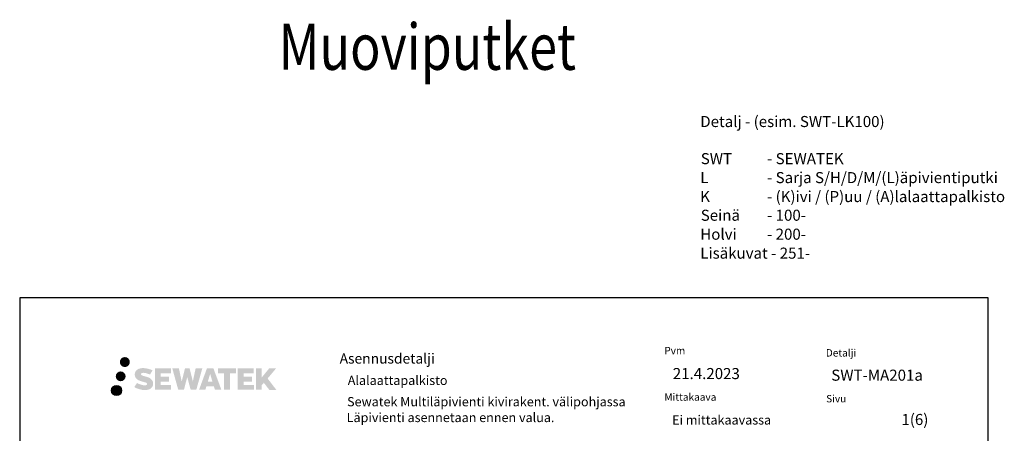
# Model space of a CAD drawing. Units: millimetres. Extents: x -3399 to 2595, y -15973 to -11603.
# Drawn here: x -2358 to -1290, y -12899 to -12451 of the extents above; entities that cross this region are included whole.
import ezdxf

# ---------------------------------------------------------------- set-up
doc = ezdxf.new("R2010")
doc.units = ezdxf.units.MM
doc.header["$LTSCALE"] = 5
doc.header["$MEASUREMENT"] = 0
doc.layers.add('Sewatek', color=7, linetype='Continuous')
doc.styles.add('_Taulukon data', font='verdana.ttf', dxfattribs={"height": 11})
doc.styles.add('_Teksti 10', font='verdana.ttf', dxfattribs={"height": 10})
doc.styles.add('_Teksti 11', font='verdana.ttf', dxfattribs={"height": 11})
doc.styles.add('_Teksti 12', font='verdana.ttf', dxfattribs={"height": 12})
doc.styles.add('_Teksti 8', font='verdana.ttf', dxfattribs={"height": 8})
doc.styles.add('Teksti 50', font='simplex.shx', dxfattribs={"width": 0.8, "height": 50})

msp = doc.modelspace()

# ---------------------------------------------------------------- hatches: boundary and pattern name
at = {"layer": 'Sewatek', "ltscale": 0.5, "true_color": 0x002d72, "transparency": 33554687}
h = msp.add_hatch(color=166, dxfattribs=at)
h.dxf.hatch_style = 1
h.paths.add_polyline_path([(-2249.04515, -12821.62225, 1), (-2238.20862, -12821.62225, 1)])
at = {"layer": 'Sewatek', "ltscale": 0.5, "true_color": 0xda1884, "transparency": 33554687}
h = msp.add_hatch(color=222, dxfattribs=at)
h.dxf.hatch_style = 1
h.paths.add_polyline_path([(-2242.78255, -12837.0858, 1), (-2253.43039, -12837.0858, 1)])
at = {"layer": 'Sewatek', "ltscale": 0.5, "true_color": 0x002d72, "transparency": 33554687}
h = msp.add_hatch(color=166, dxfattribs=at)
h.dxf.hatch_style = 1
h.paths.add_polyline_path([(-2213.32788, -12842.4869), (-2214.25343, -12840.98459), (-2215.1407, -12840.12291), (-2215.97678, -12839.34655), (-2217.06476, -12838.74866), (-2218.10926, -12838.28634), (-2219.34211, -12837.8069), (-2221.87018, -12837.11447), (-2223.83398, -12836.56215), (-2225.45412, -12835.89937), (-2225.89597, -12835.44524), (-2226.08008, -12834.51244), (-2225.77323, -12834.02149), (-2224.93862, -12833.49372), (-2223.18347, -12833.26542), (-2220.73265, -12833.67389), (-2218.31325, -12834.42799), (-2216.30231, -12835.18209), (-2213.53625, -12830.59206), (-2215.24009, -12829.88453), (-2216.14977, -12829.55242), (-2217.46891, -12829.1502), (-2219.19709, -12828.72906), (-2221.6236, -12828.31136), (-2223.13984, -12828.17313), (-2224.73072, -12828.17313), (-2226.6899, -12828.43054), (-2228.442, -12828.92706), (-2229.73934, -12829.6478), (-2230.78042, -12830.44863), (-2231.5332, -12831.16938), (-2232.06841, -12832.00955), (-2232.4526, -12832.75487), (-2232.81489, -12834.17251), (-2232.81489, -12835.90518), (-2232.62587, -12836.80301), (-2232.32676, -12837.83417), (-2231.54602, -12839.066), (-2230.67853, -12839.89878), (-2229.6202, -12840.80097), (-2228.81097, -12841.27882), (-2227.48521, -12841.84018), (-2225.10839, -12842.67624), (-2222.58825, -12843.33315), (-2221.03556, -12843.82285), (-2220.38662, -12844.18677), (-2219.93888, -12844.53058), (-2219.61448, -12845.10172), (-2219.61448, -12845.62848), (-2219.73185, -12845.912), (-2220.05123, -12846.2787), (-2220.76097, -12846.65723), (-2221.70728, -12846.85832), (-2222.99664, -12846.85832), (-2224.35697, -12846.58625), (-2226.03668, -12846.16041), (-2227.76371, -12845.53348), (-2229.18319, -12844.97751), (-2230.44889, -12844.2796), (-2233.30573, -12848.73012), (-2232.16318, -12849.40526), (-2230.7402, -12850.02846), (-2229.07831, -12850.66206), (-2227.27548, -12851.17973), (-2225.71979, -12851.58624), (-2223.91395, -12851.87809), (-2222.63709, -12852.06962), (-2221.39671, -12852.06962), (-2220.10946, -12851.95541), (-2218.04286, -12851.50839), (-2216.79531, -12851.02954), (-2215.8502, -12850.48767), (-2215.09411, -12849.8576), (-2214.55225, -12849.27793), (-2213.94738, -12848.45884), (-2213.3832, -12847.53258), (-2213.02912, -12846.07199), (-2213.02912, -12844.15773)])
h.paths.add_polyline_path([(-2195.78976, -12837.4546), (-2204.69101, -12837.4546), (-2204.69101, -12833.8849), (-2193.68307, -12833.8849), (-2193.68307, -12828.50298), (-2211.04491, -12828.50298), (-2211.04491, -12851.622), (-2193.52076, -12851.622), (-2193.52076, -12846.37649), (-2204.69452, -12846.37649), (-2204.69452, -12842.71629), (-2195.78976, -12842.71629)])
h.paths.add_polyline_path([(-2184.96386, -12828.47679), (-2192.14851, -12828.47679), (-2185.70935, -12851.6375), (-2179.49947, -12851.6375), (-2175.95652, -12837.8224), (-2172.24118, -12851.62493), (-2166.12215, -12851.62493), (-2159.63752, -12828.56111), (-2166.84876, -12828.56111), (-2169.88718, -12842.54807), (-2173.40668, -12828.49484), (-2178.37062, -12828.49484), (-2181.97052, -12842.7268)])
h.paths.add_polyline_path([(-2147.56148, -12828.48561), (-2154.59514, -12828.48351), (-2163.12219, -12851.63667), (-2156.26498, -12851.63667), (-2155.12775, -12847.78414), (-2147.13722, -12847.78414), (-2145.92806, -12851.65995), (-2138.93726, -12851.65995)])
h.paths.add_polyline_path([(-2153.65329, -12842.89635), (-2151.13444, -12834.5139), (-2148.55807, -12842.89635)], flags=16)
h.paths.add_polyline_path([(-2088.80279, -12839.4168), (-2079.6115, -12828.49851), (-2087.12196, -12828.49851), (-2095.17974, -12838.33337), (-2095.17974, -12828.499), (-2101.48769, -12828.499), (-2101.48769, -12851.67944), (-2095.18669, -12851.67944), (-2095.18669, -12846.7675), (-2092.86464, -12844.08757), (-2086.9802, -12851.73083), (-2079.39166, -12851.73083)])
h.paths.add_polyline_path([(-2105.87042, -12837.52762), (-2114.8232, -12837.52762), (-2114.8232, -12833.84576), (-2103.78452, -12833.84576), (-2103.78452, -12828.49746), (-2121.20701, -12828.49746), (-2121.20701, -12851.68503), (-2103.64281, -12851.68503), (-2103.64281, -12846.33692), (-2114.82432, -12846.33692), (-2114.82432, -12842.75136), (-2105.87042, -12842.75136)])
h.paths.add_polyline_path([(-2129.61176, -12833.80984), (-2123.10462, -12833.80984), (-2123.10462, -12828.49405), (-2142.57136, -12828.49405), (-2142.57136, -12833.86672), (-2135.96666, -12833.86672), (-2135.96666, -12851.63387), (-2129.61176, -12851.63387)])
at = {"layer": 'Sewatek', "ltscale": 0.5, "true_color": 0x05c3de, "transparency": 33554687}
h = msp.add_hatch(color=132, dxfattribs=at)
h.dxf.hatch_style = 1
h.paths.add_polyline_path([(-2247.17975, -12852.44994, 1), (-2257.98494, -12852.44994, 1)])

# ---------------------------------------------------------------- linework, layer by layer
at = {"layer": 'Sewatek'}
for p, q in [((-1307.63178, -12752.08244, 1), (-2357.63178, -12752.08244, 1)), ((-2357.63178, -12752.08244, 1), (-2357.63178, -14237.08244, 1)), ((-1307.63178, -14237.08244, 1), (-1307.63178, -12752.08244, 1))]:
    msp.add_line(p, q, dxfattribs=at)
at = {"layer": 'Sewatek', "color": 134, "linetype": 'Continuous', "ltscale": 0.01}
msp.add_circle((-2252.58235, -12852.44994, 3), 5.40259, dxfattribs=at)

# ---------------------------------------------------------------- texts
at = {"layer": 'Sewatek', "ltscale": 10, "style": 'Teksti 50', "width": 0.8}
msp.add_text('Muoviputket', height=50, dxfattribs=at).set_placement((-2076.804, -12504.9291, 2))
at = {"layer": 'Sewatek'}
for s, height, style, p in [('Detalj - (esim. SWT-LK100)', 12, '_Teksti 12', (-1619.66797, -12566.9739)), ('SWT', 12, '_Teksti 12', (-1619.13997, -12607.1899)), ('- SEWATEK', 12, '_Teksti 12', (-1547.29597, -12607.1899)), ('L', 12, '_Teksti 12', (-1619.66797, -12627.7299)), ('- Sarja S/H/D/M/(L)äpivientiputki', 12, '_Teksti 12', (-1547.29597, -12627.7299)), ('K', 12, '_Teksti 12', (-1619.71597, -12648.2699)), ('- (K)ivi / (P)uu / (A)lalaattapalkisto', 12, '_Teksti 12', (-1547.29597, -12648.2699)), ('Seinä', 12, '_Teksti 12', (-1619.13997, -12668.5219)), ('- 100-', 12, '_Teksti 12', (-1547.29597, -12668.5219)), ('Holvi', 12, '_Teksti 12', (-1619.66797, -12689.0619)), ('- 200-', 12, '_Teksti 12', (-1547.29597, -12689.0619)), ('Lisäkuvat - 251-', 12, '_Teksti 12', (-1619.66797, -12709.6019)), ('21.4.2023', 12, '_Teksti 12', (-1649.43814, -12840.08787, 3)), ('SWT-MA201a', 12, '_Taulukon data', (-1477.59046, -12841.84945)), ('Alalaattapalkisto', 10, '_Teksti 10', (-2001.88101, -12846.4719, 7)), ('Sewatek Multiläpivienti kivirakent. välipohjassa', 10, '_Teksti 10', (-2002.61101, -12869.58857, 7)), ('Läpivienti asennetaan ennen valua.', 10, '_Teksti 10', (-2003.05101, -12886.70523, 7)), ('Ei mittakaavassa', 10, '_Teksti 11', (-1650.1407, -12889.36291, 3)), ('1(6)', 12, '_Taulukon data', (-1401.53645, -12889.868, 0.05012))]:
    msp.add_text(s, height=height, dxfattribs=dict(at, style=style)).set_placement(p)
at = {"layer": 'Sewatek', "color": 166, "lineweight": 0, "true_color": 0x002d72, "style": '_Teksti 12'}
msp.add_text('Asennusdetalji', height=11, dxfattribs=at).set_placement((-2010.69457, -12823.27595, 3))
at = {"layer": 'Sewatek', "color": 166, "true_color": 0x002d72, "style": '_Teksti 8'}
for s, p in [('Pvm', (-1658.5985, -12813.18348, 3)), ('Detalji', (-1483.50005, -12815.65142, 3)), ('Mittakaava', (-1658.5985, -12863.54348, 3)), ('Sivu', (-1483.14805, -12865.31572, 3))]:
    msp.add_text(s, height=8, dxfattribs=at).set_placement(p)

doc.saveas('drawing.dxf')
